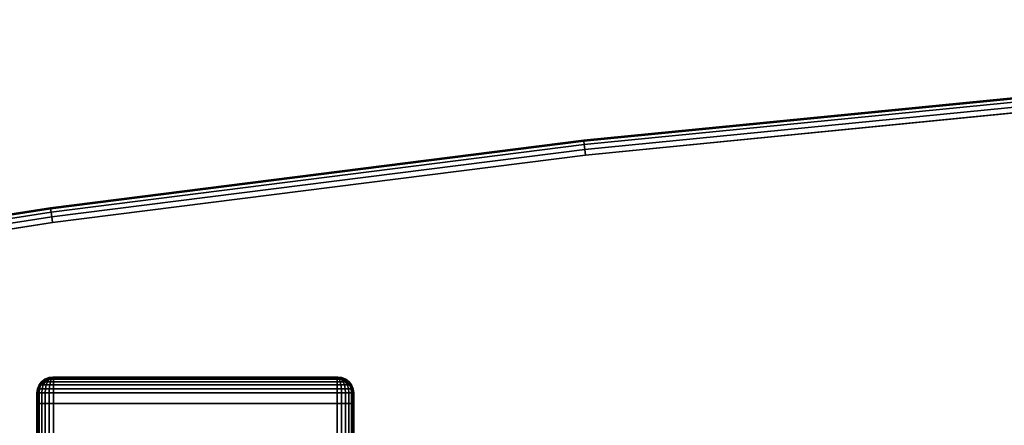
# Model space of a CAD drawing. Units: inches. Extents: x -0.2 to 54, y -29.1 to 0.
# Drawn here: x 5.6 to 13.4, y -3.3 to -0.1 of the extents above; entities that cross this region are included whole.
import ezdxf

# ---------------------------------------------------------------- set-up
doc = ezdxf.new("R2010")
doc.units = ezdxf.units.IN
doc.header["$MEASUREMENT"] = 0
for name, color, linetype in [('A-FURN-3-TABLE-LEG-FOOT', 253, 'Continuous'), ('A-FURN-3-TABLE-LEG-FOOT-TRIM', 251, 'Continuous'), ('A-FURN-3-TABLE-SURFACE-BOTTOM', 255, 'Continuous'), ('A-FURN-3-TABLE-SURFACE-EDGE', 255, 'Continuous'), ('A-FURN-3-TABLE-SURFACE-TOP-HPL-TFL', 255, 'Continuous')]:
    doc.layers.add(name, color=color, linetype=linetype)

msp = doc.modelspace()

# ---------------------------------------------------------------- linework, layer by layer
at = {"layer": 'A-FURN-3-TABLE-LEG-FOOT-TRIM'}
for points, invisible_edges in [([(8.125, -2.8829, 3.63), (8.1248, -2.8829, 3.6287), (5.8752, -2.8829, 3.6287), (5.875, -2.8829, 3.63)], 10), ([(8.125, -2.8829, 3.63), (5.875, -2.8829, 3.63), (5.875, -2.8829, 4.37), (8.125, -2.8829, 4.37)], 5), ([(8.1248, -2.8829, 4.3713), (8.125, -2.8829, 4.37), (5.875, -2.8829, 4.37), (5.8752, -2.8829, 4.3713)], 10), ([(8.1248, -2.8829, 3.6287), (8.1243, -2.8829, 3.6275), (5.8757, -2.8829, 3.6275), (5.8752, -2.8829, 3.6287)], 10), ([(8.1243, -2.8829, 4.3725), (8.1248, -2.8829, 4.3713), (5.8752, -2.8829, 4.3713), (5.8757, -2.8829, 4.3725)], 10), ([(8.1243, -2.8829, 3.6275), (8.1235, -2.8829, 3.6265), (5.8765, -2.8829, 3.6265), (5.8757, -2.8829, 3.6275)], 10), ([(8.1235, -2.8829, 4.3735), (8.1243, -2.8829, 4.3725), (5.8757, -2.8829, 4.3725), (5.8765, -2.8829, 4.3735)], 10), ([(8.1235, -2.8829, 3.6265), (8.1225, -2.8829, 3.6257), (5.8775, -2.8829, 3.6257), (5.8765, -2.8829, 3.6265)], 10), ([(8.1225, -2.8829, 4.3743), (8.1235, -2.8829, 4.3735), (5.8765, -2.8829, 4.3735), (5.8775, -2.8829, 4.3743)], 10), ([(8.1225, -2.8829, 3.6257), (8.1213, -2.8829, 3.6252), (5.8787, -2.8829, 3.6252), (5.8775, -2.8829, 3.6257)], 10), ([(8.1213, -2.8829, 4.3748), (8.1225, -2.8829, 4.3743), (5.8775, -2.8829, 4.3743), (5.8787, -2.8829, 4.3748)], 10), ([(8.1213, -2.8829, 3.6252), (8.12, -2.8829, 3.625), (5.88, -2.8829, 3.625), (5.8787, -2.8829, 3.6252)], 8), ([(8.12, -2.8829, 4.375), (8.1213, -2.8829, 4.3748), (5.8787, -2.8829, 4.3748), (5.88, -2.8829, 4.375)], 2)]:
    msp.add_3dface(points, dxfattribs=dict(at, invisible_edges=invisible_edges))
at = {"layer": 'A-FURN-3-TABLE-SURFACE-BOTTOM', "invisible_edges": 5}
for points in [[(14.2976, -0.7142, 31), (14.2976, -28.4081, 31), (10.0791, -27.9925, 31), (10.0791, -1.1299, 31)], [(10.0791, -1.1299, 31), (10.0791, -27.9925, 31), (5.8738, -27.4586, 31), (5.8738, -1.6637, 31)], [(5.8738, -1.6637, 31), (5.8738, -27.4586, 31), (1.6852, -26.8071, 31), (1.6852, -2.3153, 31)]]:
    msp.add_3dface(points, dxfattribs=at)
at = {"layer": 'A-FURN-3-TABLE-SURFACE-TOP-HPL-TFL', "invisible_edges": 10}
for points in [[(10.0791, -27.9925, 32), (14.2976, -28.4081, 32), (14.2976, -0.7142, 32), (10.0791, -1.1299, 32)], [(5.8738, -27.4586, 32), (10.0791, -27.9925, 32), (10.0791, -1.1299, 32), (5.8738, -1.6637, 32)], [(1.6852, -26.8071, 32), (5.8738, -27.4586, 32), (5.8738, -1.6637, 32), (1.6852, -2.3153, 32)]]:
    msp.add_3dface(points, dxfattribs=at)

# ---------------------------------------------------------------- meshes
at = {"layer": 'A-FURN-3-TABLE-LEG-FOOT'}
mesh = msp.add_polymesh((2, 29), dxfattribs=at)
for k, corner in enumerate([(8.12, -25.0929, 4.5), (8.1536, -25.0929, 4.4956), (8.185, -25.0929, 4.4826), (8.2119, -25.0929, 4.4619), (8.2326, -25.0929, 4.435), (8.2456, -25.0929, 4.4036), (8.25, -25.0929, 4.37), (8.25, -25.0929, 3.63), (8.2456, -25.0929, 3.5964), (8.2326, -25.0929, 3.565), (8.2119, -25.0929, 3.5381), (8.185, -25.0929, 3.5174), (8.1536, -25.0929, 3.5044), (8.12, -25.0929, 3.5), (5.88, -25.0929, 3.5), (5.8464, -25.0929, 3.5044), (5.815, -25.0929, 3.5174), (5.7881, -25.0929, 3.5381), (5.7674, -25.0929, 3.565), (5.7544, -25.0929, 3.5964), (5.75, -25.0929, 3.63), (5.75, -25.0929, 4.37), (5.7544, -25.0929, 4.4036), (5.7674, -25.0929, 4.435), (5.7881, -25.0929, 4.4619), (5.815, -25.0929, 4.4826), (5.8464, -25.0929, 4.4956), (5.88, -25.0929, 4.5), (8.12, -25.0929, 4.5), (8.12, -3.0929, 4.5), (8.1536, -3.0929, 4.4956), (8.185, -3.0929, 4.4826), (8.2119, -3.0929, 4.4619), (8.2326, -3.0929, 4.435), (8.2456, -3.0929, 4.4036), (8.25, -3.0929, 4.37), (8.25, -3.0929, 3.63), (8.2456, -3.0929, 3.5964), (8.2326, -3.0929, 3.565), (8.2119, -3.0929, 3.5381), (8.185, -3.0929, 3.5174), (8.1536, -3.0929, 3.5044), (8.12, -3.0929, 3.5), (5.88, -3.0929, 3.5), (5.8464, -3.0929, 3.5044), (5.815, -3.0929, 3.5174), (5.7881, -3.0929, 3.5381), (5.7674, -3.0929, 3.565), (5.7544, -3.0929, 3.5964), (5.75, -3.0929, 3.63), (5.75, -3.0929, 4.37), (5.7544, -3.0929, 4.4036), (5.7674, -3.0929, 4.435), (5.7881, -3.0929, 4.4619), (5.815, -3.0929, 4.4826), (5.8464, -3.0929, 4.4956), (5.88, -3.0929, 4.5), (8.12, -3.0929, 4.5)]):
    mesh.set_mesh_vertex(divmod(k, 29), corner)
at = {"layer": 'A-FURN-3-TABLE-LEG-FOOT-TRIM'}
mesh = msp.add_polymesh((29, 8), dxfattribs=at)
for k, corner in enumerate([(5.875, -2.8829, 3.63), (5.8426, -2.8872, 3.63), (5.8125, -2.8997, 3.63), (5.7866, -2.9196, 3.63), (5.7667, -2.9454, 3.63), (5.7543, -2.9756, 3.63), (5.75, -3.0079, 3.63), (5.75, -3.0929, 3.63), (5.8752, -2.8829, 3.6287), (5.8439, -2.8872, 3.6203), (5.8148, -2.8997, 3.6125), (5.7898, -2.9196, 3.6058), (5.7706, -2.9454, 3.6007), (5.7585, -2.9756, 3.5975), (5.7544, -3.0079, 3.5964), (5.7544, -3.0929, 3.5964), (5.8757, -2.8829, 3.6275), (5.8477, -2.8872, 3.6113), (5.8215, -2.8997, 3.5963), (5.7991, -2.9196, 3.5833), (5.7819, -2.9454, 3.5734), (5.7711, -2.9756, 3.5671), (5.7674, -3.0079, 3.565), (5.7674, -3.0929, 3.565), (5.8765, -2.8829, 3.6265), (5.8536, -2.8872, 3.6036), (5.8323, -2.8997, 3.5823), (5.814, -2.9196, 3.564), (5.7999, -2.9454, 3.5499), (5.7911, -2.9756, 3.5411), (5.7881, -3.0079, 3.5381), (5.7881, -3.0929, 3.5381), (5.8775, -2.8829, 3.6257), (5.8613, -2.8872, 3.5977), (5.8463, -2.8997, 3.5715), (5.8333, -2.9196, 3.5491), (5.8234, -2.9454, 3.5319), (5.8171, -2.9756, 3.5211), (5.815, -3.0079, 3.5174), (5.815, -3.0929, 3.5174), (5.8787, -2.8829, 3.6252), (5.8703, -2.8872, 3.5939), (5.8625, -2.8997, 3.5648), (5.8558, -2.9196, 3.5398), (5.8507, -2.9454, 3.5206), (5.8475, -2.9756, 3.5085), (5.8464, -3.0079, 3.5044), (5.8464, -3.0929, 3.5044), (5.88, -2.8829, 3.625), (5.88, -2.8872, 3.5926), (5.88, -2.8997, 3.5625), (5.88, -2.9196, 3.5366), (5.88, -2.9454, 3.5167), (5.88, -2.9756, 3.5043), (5.88, -3.0079, 3.5), (5.88, -3.0929, 3.5), (8.12, -2.8829, 3.625), (8.12, -2.8872, 3.5926), (8.12, -2.8997, 3.5625), (8.12, -2.9196, 3.5366), (8.12, -2.9454, 3.5167), (8.12, -2.9756, 3.5043), (8.12, -3.0079, 3.5), (8.12, -3.0929, 3.5), (8.1213, -2.8829, 3.6252), (8.1297, -2.8872, 3.5939), (8.1375, -2.8997, 3.5648), (8.1442, -2.9196, 3.5398), (8.1493, -2.9454, 3.5206), (8.1525, -2.9756, 3.5085), (8.1536, -3.0079, 3.5044), (8.1536, -3.0929, 3.5044), (8.1225, -2.8829, 3.6257), (8.1387, -2.8872, 3.5977), (8.1538, -2.8997, 3.5715), (8.1667, -2.9196, 3.5491), (8.1766, -2.9454, 3.5319), (8.1829, -2.9756, 3.5211), (8.185, -3.0079, 3.5174), (8.185, -3.0929, 3.5174), (8.1235, -2.8829, 3.6265), (8.1464, -2.8872, 3.6036), (8.1677, -2.8997, 3.5823), (8.186, -2.9196, 3.564), (8.2001, -2.9454, 3.5499), (8.2089, -2.9756, 3.5411), (8.2119, -3.0079, 3.5381), (8.2119, -3.0929, 3.5381), (8.1243, -2.8829, 3.6275), (8.1523, -2.8872, 3.6113), (8.1785, -2.8997, 3.5963), (8.2009, -2.9196, 3.5833), (8.2181, -2.9454, 3.5734), (8.2289, -2.9756, 3.5671), (8.2326, -3.0079, 3.565), (8.2326, -3.0929, 3.565), (8.1248, -2.8829, 3.6287), (8.1561, -2.8872, 3.6203), (8.1852, -2.8997, 3.6125), (8.2102, -2.9196, 3.6058), (8.2294, -2.9454, 3.6007), (8.2415, -2.9756, 3.5975), (8.2456, -3.0079, 3.5964), (8.2456, -3.0929, 3.5964), (8.125, -2.8829, 3.63), (8.1574, -2.8872, 3.63), (8.1875, -2.8997, 3.63), (8.2134, -2.9196, 3.63), (8.2333, -2.9454, 3.63), (8.2457, -2.9756, 3.63), (8.25, -3.0079, 3.63), (8.25, -3.0929, 3.63), (8.125, -2.8829, 4.37), (8.1574, -2.8872, 4.37), (8.1875, -2.8997, 4.37), (8.2134, -2.9196, 4.37), (8.2333, -2.9454, 4.37), (8.2457, -2.9756, 4.37), (8.25, -3.0079, 4.37), (8.25, -3.0929, 4.37), (8.1248, -2.8829, 4.3713), (8.1561, -2.8872, 4.3797), (8.1852, -2.8997, 4.3875), (8.2102, -2.9196, 4.3942), (8.2294, -2.9454, 4.3993), (8.2415, -2.9756, 4.4025), (8.2456, -3.0079, 4.4036), (8.2456, -3.0929, 4.4036), (8.1243, -2.8829, 4.3725), (8.1523, -2.8872, 4.3887), (8.1785, -2.8997, 4.4037), (8.2009, -2.9196, 4.4167), (8.2181, -2.9454, 4.4266), (8.2289, -2.9756, 4.4329), (8.2326, -3.0079, 4.435), (8.2326, -3.0929, 4.435), (8.1235, -2.8829, 4.3735), (8.1464, -2.8872, 4.3964), (8.1677, -2.8997, 4.4177), (8.186, -2.9196, 4.436), (8.2001, -2.9454, 4.4501), (8.2089, -2.9756, 4.4589), (8.2119, -3.0079, 4.4619), (8.2119, -3.0929, 4.4619), (8.1225, -2.8829, 4.3743), (8.1387, -2.8872, 4.4023), (8.1538, -2.8997, 4.4285), (8.1667, -2.9196, 4.4509), (8.1766, -2.9454, 4.4681), (8.1829, -2.9756, 4.4789), (8.185, -3.0079, 4.4826), (8.185, -3.0929, 4.4826), (8.1213, -2.8829, 4.3748), (8.1297, -2.8872, 4.4061), (8.1375, -2.8997, 4.4352), (8.1442, -2.9196, 4.4602), (8.1493, -2.9454, 4.4794), (8.1525, -2.9756, 4.4915), (8.1536, -3.0079, 4.4956), (8.1536, -3.0929, 4.4956), (8.12, -2.8829, 4.375), (8.12, -2.8872, 4.4074), (8.12, -2.8997, 4.4375), (8.12, -2.9196, 4.4634), (8.12, -2.9454, 4.4833), (8.12, -2.9756, 4.4957), (8.12, -3.0079, 4.5), (8.12, -3.0929, 4.5), (5.88, -2.8829, 4.375), (5.88, -2.8872, 4.4074), (5.88, -2.8997, 4.4375), (5.88, -2.9196, 4.4634), (5.88, -2.9454, 4.4833), (5.88, -2.9756, 4.4957), (5.88, -3.0079, 4.5), (5.88, -3.0929, 4.5), (5.8787, -2.8829, 4.3748), (5.8703, -2.8872, 4.4061), (5.8625, -2.8997, 4.4352), (5.8558, -2.9196, 4.4602), (5.8507, -2.9454, 4.4794), (5.8475, -2.9756, 4.4915), (5.8464, -3.0079, 4.4956), (5.8464, -3.0929, 4.4956), (5.8775, -2.8829, 4.3743), (5.8613, -2.8872, 4.4023), (5.8463, -2.8997, 4.4285), (5.8333, -2.9196, 4.4509), (5.8234, -2.9454, 4.4681), (5.8171, -2.9756, 4.4789), (5.815, -3.0079, 4.4826), (5.815, -3.0929, 4.4826), (5.8765, -2.8829, 4.3735), (5.8536, -2.8872, 4.3964), (5.8323, -2.8997, 4.4177), (5.814, -2.9196, 4.436), (5.7999, -2.9454, 4.4501), (5.7911, -2.9756, 4.4589), (5.7881, -3.0079, 4.4619), (5.7881, -3.0929, 4.4619), (5.8757, -2.8829, 4.3725), (5.8477, -2.8872, 4.3887), (5.8215, -2.8997, 4.4037), (5.7991, -2.9196, 4.4167), (5.7819, -2.9454, 4.4266), (5.7711, -2.9756, 4.4329), (5.7674, -3.0079, 4.435), (5.7674, -3.0929, 4.435), (5.8752, -2.8829, 4.3713), (5.8439, -2.8872, 4.3797), (5.8148, -2.8997, 4.3875), (5.7898, -2.9196, 4.3942), (5.7706, -2.9454, 4.3993), (5.7585, -2.9756, 4.4025), (5.7544, -3.0079, 4.4036), (5.7544, -3.0929, 4.4036), (5.875, -2.8829, 4.37), (5.8426, -2.8872, 4.37), (5.8125, -2.8997, 4.37), (5.7866, -2.9196, 4.37), (5.7667, -2.9454, 4.37), (5.7543, -2.9756, 4.37), (5.75, -3.0079, 4.37), (5.75, -3.0929, 4.37), (5.875, -2.8829, 3.63), (5.8426, -2.8872, 3.63), (5.8125, -2.8997, 3.63), (5.7866, -2.9196, 3.63), (5.7667, -2.9454, 3.63), (5.7543, -2.9756, 3.63), (5.75, -3.0079, 3.63), (5.75, -3.0929, 3.63)]):
    mesh.set_mesh_vertex(divmod(k, 8), corner)
at = {"layer": 'A-FURN-3-TABLE-SURFACE-EDGE'}
mesh = msp.add_polymesh((9, 9), dxfattribs=at)
for k, corner in enumerate([(1.471, -2.3647, 31), (1.4581, -2.3214, 31.009), (1.4471, -2.2846, 31.0346), (1.4398, -2.2601, 31.0729), (1.4372, -2.2515, 31.1181), (1.4372, -2.2515, 31.8819), (1.4398, -2.2601, 31.9271), (1.4471, -2.2846, 31.9654), (1.4581, -2.3214, 31.991), (1.6852, -2.3153, 31), (1.6774, -2.2708, 31.009), (1.6708, -2.233, 31.0346), (1.6664, -2.2078, 31.0729), (1.6649, -2.199, 31.1181), (1.6649, -2.199, 31.8819), (1.6664, -2.2078, 31.9271), (1.6708, -2.233, 31.9654), (1.6774, -2.2708, 31.991), (5.8738, -1.6637, 31), (5.8673, -1.619, 31.009), (5.8618, -1.581, 31.0346), (5.8581, -1.5557, 31.0729), (5.8568, -1.5468, 31.1181), (5.8568, -1.5468, 31.8819), (5.8581, -1.5557, 31.9271), (5.8618, -1.581, 31.9654), (5.8673, -1.619, 31.991), (10.0791, -1.1299, 31), (10.0739, -1.085, 31.009), (10.0694, -1.0469, 31.0346), (10.0665, -1.0215, 31.0729), (10.0655, -1.0125, 31.1181), (10.0655, -1.0125, 31.8819), (10.0665, -1.0215, 31.9271), (10.0694, -1.0469, 31.9654), (10.0739, -1.085, 31.991), (14.2976, -0.7142, 31), (14.2937, -0.6692, 31.009), (14.2904, -0.631, 31.0346), (14.2882, -0.6055, 31.0729), (14.2874, -0.5966, 31.1181), (14.2874, -0.5966, 31.8819), (14.2882, -0.6055, 31.9271), (14.2904, -0.631, 31.9654), (14.2937, -0.6692, 31.991), (18.5262, -0.4171, 31), (18.5236, -0.372, 31.009), (18.5214, -0.3337, 31.0346), (18.5199, -0.3082, 31.0729), (18.5194, -0.2992, 31.1181), (18.5194, -0.2992, 31.8819), (18.5199, -0.3082, 31.9271), (18.5214, -0.3337, 31.9654), (18.5236, -0.372, 31.991), (22.7614, -0.2388, 31), (22.7601, -0.1936, 31.009), (22.759, -0.1553, 31.0346), (22.7583, -0.1297, 31.0729), (22.758, -0.1207, 31.1181), (22.758, -0.1207, 31.8819), (22.7583, -0.1297, 31.9271), (22.759, -0.1553, 31.9654), (22.7601, -0.1936, 31.991), (27, -0.1793, 31), (27, -0.1341, 31.009), (27, -0.0958, 31.0346), (27, -0.0702, 31.0729), (27, -0.0612, 31.1181), (27, -0.0612, 31.8819), (27, -0.0702, 31.9271), (27, -0.0958, 31.9654), (27, -0.1341, 31.991), (31.2386, -0.2388, 31), (31.2399, -0.1936, 31.009), (31.241, -0.1553, 31.0346), (31.2417, -0.1297, 31.0729), (31.242, -0.1207, 31.1181), (31.242, -0.1207, 31.8819), (31.2417, -0.1297, 31.9271), (31.241, -0.1553, 31.9654), (31.2399, -0.1936, 31.991)]):
    mesh.set_mesh_vertex(divmod(k, 9), corner)
mesh = msp.add_polymesh((9, 2), dxfattribs=at)
for k, corner in enumerate([(1.4581, -2.3214, 31.991), (1.471, -2.3647, 32), (1.6774, -2.2708, 31.991), (1.6852, -2.3153, 32), (5.8673, -1.619, 31.991), (5.8738, -1.6637, 32), (10.0739, -1.085, 31.991), (10.0791, -1.1299, 32), (14.2937, -0.6692, 31.991), (14.2976, -0.7142, 32), (18.5236, -0.372, 31.991), (18.5262, -0.4171, 32), (22.7601, -0.1936, 31.991), (22.7614, -0.2388, 32), (27, -0.1341, 31.991), (27, -0.1793, 32), (31.2399, -0.1936, 31.991), (31.2386, -0.2388, 32)]):
    mesh.set_mesh_vertex(divmod(k, 2), corner)

doc.saveas('drawing.dxf')
